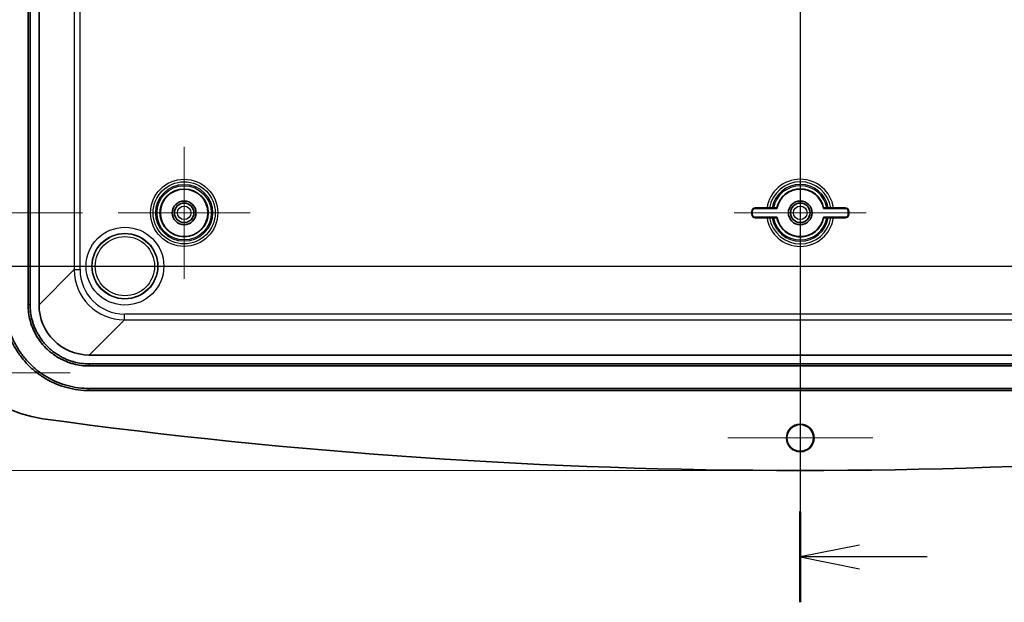
# Model space of a CAD drawing. Units: millimetres. Extents: x 43 to 5938, y 24 to 1148.
# Drawn here: x 4714 to 4880, y 485 to 583 of the extents above; entities that cross this region are included whole.
import ezdxf

# ---------------------------------------------------------------- set-up
doc = ezdxf.new("R2010")
doc.units = ezdxf.units.MM
doc.header["$LTSCALE"] = 3
doc.layers.get('Defpoints').update_dxf_attribs({"lineweight": 25})
for name, color, linetype, lineweight in [('Center Mark (ISO)', 131, 'Continuous', 18), ('Dimension (ISO)', 7, 'Continuous', 18), ('Dimension (ISO) @ 1', 7, 'Continuous', 18), ('Section Line (ISO)', 7, 'Continuous', 25), ('Visible (ISO)', 7, 'Continuous', 35), ('Visible Narrow (ISO)', 7, 'Continuous', 25)]:
    doc.layers.add(name, color=color, linetype=linetype, lineweight=lineweight)
doc.styles.add('Note Text (TK)', font='MS PGothic.ttf')
doc.dimstyles.new('Default - Method 1b (TK)', dxfattribs={"dimscale": 3, "dimtxt": 2.5, "dimasz": 2.5, "dimexe": 1, "dimexo": 1.5, "dimgap": 1, "dimtad": 1, "dimdsep": 46, "dimtxsty": 'Note Text (TK)', "dimblk": 'OPEN', "dimcen": 0.09, "dimdle": 5, "dimclrd": 100, "dimclre": 100, "dimclrt": 7, "dimadec": 1, "dimazin": 1, "dimtfac": 1, "dimtmove": 0, "dimatfit": 3, "dimldrblk": 'OPEN', "dimfxl": 1, "dimtolj": 1, "dimlwd": -1, "dimlwe": -1, "dimarcsym": 0})

# ---------------------------------------------------------------- blocks, each defined once
blk = doc.blocks.new('2dTransSection4')
at = {"layer": 'Section Line (ISO)', "linetype": 'Continuous'}
for p, q in [((132.389, 214.556), (132.389, 123.221)), ((134.889, 125.638), (132.389, 125.138)), ((134.889, 125.138), (132.389, 125.138)), ((132.389, 125.138), (134.889, 124.638)), ((137.744, 125.138), (134.889, 125.138))]:
    blk.add_line(p, q, dxfattribs=at)
at = {"layer": 'Section Line (ISO)', "linetype": 'Continuous', "lineweight": 50}
blk.add_line((132.389, 127.054), (132.389, 123.221), dxfattribs=at)
blk = doc.blocks.new('2dTransSection5')
at = {"layer": 'Section Line (ISO)', "linetype": 'Continuous'}
blk.add_line((90.775, 137.407), (173.841, 137.407), dxfattribs=at)
blk = doc.blocks.new('_Open')
at = {"color": 0, "linetype": 'ByBlock', "lineweight": -2}
for p, q in [((-1, 0.167), (0, 0)), ((-1, -0.167), (0, 0)), ((0, 0), (-1, 0))]:
    blk.add_line(p, q, dxfattribs=at)
blk = doc.blocks.new('*D35')
at = {"layer": 'Defpoints', "color": 0}
for p in [(4730.91, 780.63), (4672.48, 550.63), (4730.91, 550.63)]:
    blk.add_point(p, dxfattribs=at)
at = {"layer": 'Dimension (ISO)', "color": 100}
for p, q in [((4724.91, 780.63), (4668.48, 780.63)), ((4672.48, 770.63), (4672.48, 560.63)), ((4724.91, 550.63), (4668.48, 550.63))]:
    blk.add_line(p, q, dxfattribs=at)
at = {"layer": 'Dimension (ISO)', "color": 100, "xscale": 10, "yscale": 10, "zscale": 10}
for p, rotation in [((4672.48, 780.63), 90), ((4672.48, 550.63), 270)]:
    blk.add_blockref('_Open', p, dxfattribs=dict(at, rotation=rotation))
at = {"layer": 'Dimension (ISO)', "color": 7, "insert": (4663.48, 655.35), "char_height": 10, "attachment_point": 4, "rotation": 90, "style": 'Note Text (TK)'}
blk.add_mtext('\\A1;230', dxfattribs=at)
blk = doc.blocks.new('*D36')
at = {"layer": 'Defpoints', "color": 0}
for p in [(4846.06, 824.13), (4641.32, 507.13), (4846.06, 507.13)]:
    blk.add_point(p, dxfattribs=at)
at = {"layer": 'Dimension (ISO)', "color": 100}
for p, q in [((4840.06, 824.13), (4637.32, 824.13)), ((4641.32, 814.13), (4641.32, 517.13)), ((4840.06, 507.13), (4637.32, 507.13))]:
    blk.add_line(p, q, dxfattribs=at)
at = {"layer": 'Dimension (ISO)', "color": 100, "xscale": 10, "yscale": 10, "zscale": 10}
for p, rotation in [((4641.32, 824.13), 90), ((4641.32, 507.13), 270)]:
    blk.add_blockref('_Open', p, dxfattribs=dict(at, rotation=rotation))
at = {"layer": 'Dimension (ISO)', "color": 7, "insert": (4632.32, 655.54), "char_height": 10, "attachment_point": 4, "rotation": 90, "style": 'Note Text (TK)'}
blk.add_mtext('\\A1;317', dxfattribs=at)

msp = doc.modelspace()

# ---------------------------------------------------------------- linework, layer by layer
at = {"layer": 'Center Mark (ISO)', "linetype": 'Continuous'}
for p, q in [((4742.055, 561.779), (4742.055, 539.479)), ((4846.055, 561.779), (4846.055, 539.479)), ((4753.205, 550.629), (4730.905, 550.629)), ((4857.205, 550.629), (4834.905, 550.629)), ((4722.805, 523.629), (4698.305, 523.629)), ((4846.055, 524.879), (4846.055, 500.379)), ((4858.305, 512.629), (4833.805, 512.629))]:
    msp.add_line(p, q, dxfattribs=at)
at = {"layer": 'Visible (ISO)'}
for p, q in [((4715.705, 796.141), (4715.705, 535.118)), ((4716.055, 796.141), (4716.055, 535.118)), ((4717.555, 535.118), (4717.555, 796.141)), ((4837.877, 550.379), (4837.877, 550.879)), ((4837.955, 550.879), (4837.955, 550.379)), ((4838.455, 551.458), (4840.443, 551.458)), ((4842.126, 551.379), (4838.455, 551.379)), ((4841.321, 551.462), (4841.553, 551.462)), ((4853.655, 551.379), (4849.984, 551.379)), ((4850.557, 551.462), (4850.789, 551.462)), ((4851.667, 551.458), (4853.655, 551.458)), ((4854.155, 550.379), (4854.155, 550.879)), ((4854.234, 550.879), (4854.234, 550.379)), ((4838.455, 549.879), (4842.126, 549.879)), ((4840.443, 549.801), (4838.455, 549.801)), ((4841.553, 549.796), (4841.321, 549.796)), ((4849.984, 549.879), (4853.655, 549.879)), ((4850.789, 549.796), (4850.557, 549.796)), ((4853.655, 549.801), (4851.667, 549.801)), ((4966.067, 526.629), (4726.043, 526.629)), ((4726.043, 525.129), (4966.067, 525.129)), ((4726.043, 524.779), (4966.067, 524.779)), ((4726.043, 520.979), (4966.067, 520.979)), ((4966.067, 520.629), (4726.043, 520.629))]:
    msp.add_line(p, q, dxfattribs=at)
for centre, radius in [((4742.055, 550.629), 4), ((4742.055, 550.629), 2), ((4742.055, 550.629), 1.65), ((4846.055, 550.629), 2), ((4846.055, 550.629), 1.65), ((4846.055, 512.629), 2.329), ((4846.055, 512.629), 2.25)]:
    msp.add_circle(centre, radius, dxfattribs=at)
for centre, radius, start, end in [((4846.055, 550.629), 4, 10.80692, 169.19308), ((4838.455, 550.879), 0.579, 90, 180), ((4838.455, 550.379), 0.579, 180, 270), ((4838.455, 550.879), 0.5, 90, 180), ((4838.455, 550.379), 0.5, 180, 270), ((4853.655, 550.879), 0.579, 0, 90), ((4853.655, 550.879), 0.5, 0, 90), ((4853.655, 550.379), 0.579, 270, 0), ((4853.655, 550.379), 0.5, 270, 0), ((4846.055, 550.629), 4, 190.80692, 349.19308), ((4721.055, 536.675), 21, 180, 262.17826), ((4846.055, 1446.629), 939.5, 262.178262, 277.821738)]:
    msp.add_arc(centre, radius, start, end, dxfattribs=at)
msp.add_ellipse((4726.067, 535.141), major_axis=(-6.027, -6.027), ratio=0.9972647, start_param=5.4991567, end_param=7.0672139, dxfattribs=at)
for points, knots in [([(4840.881, 551.46), (4840.858, 551.46), (4840.831, 551.459), (4840.757, 551.459), (4840.695, 551.458), (4840.579, 551.458), (4840.506, 551.458), (4840.443, 551.458)], [0.17371829, 0.17371829, 0.17371829, 0.17371829, 0.185939634, 0.185939634, 0.204650692, 0.204650692, 0.223437486, 0.223437486, 0.223437486, 0.223437486]), ([(4841.321, 551.462), (4841.258, 551.462), (4841.184, 551.462), (4841.068, 551.462), (4841.005, 551.461), (4840.932, 551.461), (4840.904, 551.46), (4840.881, 551.46)], [0.223867831, 0.223867831, 0.223867831, 0.223867831, 0.2427433, 0.2427433, 0.261469654, 0.261469654, 0.273675242, 0.273675242, 0.273675242, 0.273675242]), ([(4842.062, 551.458), (4842.061, 551.458), (4842.047, 551.459), (4842, 551.46), (4841.958, 551.461), (4841.87, 551.461), (4841.807, 551.462), (4841.69, 551.462), (4841.616, 551.462), (4841.553, 551.462)], [0.149785565, 0.149785565, 0.149785565, 0.149785565, 0.167745144, 0.167745144, 0.186321181, 0.186321181, 0.205111828, 0.205111828, 0.224055219, 0.224055219, 0.224055219, 0.224055219]), ([(4850.557, 551.462), (4850.494, 551.462), (4850.42, 551.462), (4850.303, 551.462), (4850.241, 551.461), (4850.152, 551.461), (4850.11, 551.46), (4850.063, 551.459), (4850.049, 551.458), (4850.049, 551.458)], [0.373372012, 0.373372012, 0.373372012, 0.373372012, 0.392315403, 0.392315403, 0.41110605, 0.41110605, 0.429682087, 0.429682087, 0.447641666, 0.447641666, 0.447641666, 0.447641666]), ([(4851.229, 551.46), (4851.207, 551.46), (4851.178, 551.461), (4851.105, 551.461), (4851.042, 551.462), (4850.926, 551.462), (4850.852, 551.462), (4850.789, 551.462)], [0.323269333, 0.323269333, 0.323269333, 0.323269333, 0.335474921, 0.335474921, 0.354201275, 0.354201275, 0.373076744, 0.373076744, 0.373076744, 0.373076744]), ([(4851.667, 551.458), (4851.605, 551.458), (4851.531, 551.458), (4851.415, 551.458), (4851.353, 551.459), (4851.28, 551.459), (4851.252, 551.46), (4851.229, 551.46)], [0.074395365, 0.074395365, 0.074395365, 0.074395365, 0.093182159, 0.093182159, 0.111893218, 0.111893218, 0.124114562, 0.124114562, 0.124114562, 0.124114562]), ([(4840.443, 549.801), (4840.506, 549.801), (4840.579, 549.801), (4840.695, 549.8), (4840.757, 549.8), (4840.831, 549.799), (4840.858, 549.799), (4840.881, 549.799)], [0.074395365, 0.074395365, 0.074395365, 0.074395365, 0.093182159, 0.093182159, 0.111893218, 0.111893218, 0.124114562, 0.124114562, 0.124114562, 0.124114562]), ([(4840.881, 549.799), (4840.904, 549.798), (4840.932, 549.798), (4841.005, 549.797), (4841.068, 549.797), (4841.184, 549.797), (4841.258, 549.796), (4841.321, 549.796)], [0.323269333, 0.323269333, 0.323269333, 0.323269333, 0.335474921, 0.335474921, 0.354201275, 0.354201275, 0.373076744, 0.373076744, 0.373076744, 0.373076744]), ([(4841.553, 549.796), (4841.616, 549.796), (4841.69, 549.797), (4841.807, 549.797), (4841.87, 549.797), (4841.958, 549.798), (4842, 549.799), (4842.047, 549.8), (4842.061, 549.8), (4842.062, 549.801)], [0.373372012, 0.373372012, 0.373372012, 0.373372012, 0.392315403, 0.392315403, 0.41110605, 0.41110605, 0.429682087, 0.429682087, 0.447641666, 0.447641666, 0.447641666, 0.447641666]), ([(4850.049, 549.801), (4850.049, 549.8), (4850.063, 549.8), (4850.11, 549.799), (4850.152, 549.798), (4850.241, 549.797), (4850.303, 549.797), (4850.42, 549.797), (4850.494, 549.796), (4850.557, 549.796)], [0.149785565, 0.149785565, 0.149785565, 0.149785565, 0.167745144, 0.167745144, 0.186321181, 0.186321181, 0.205111828, 0.205111828, 0.224055219, 0.224055219, 0.224055219, 0.224055219]), ([(4850.789, 549.796), (4850.852, 549.796), (4850.926, 549.797), (4851.042, 549.797), (4851.105, 549.797), (4851.178, 549.798), (4851.207, 549.798), (4851.229, 549.799)], [0.223867831, 0.223867831, 0.223867831, 0.223867831, 0.2427433, 0.2427433, 0.261469654, 0.261469654, 0.273675242, 0.273675242, 0.273675242, 0.273675242]), ([(4851.229, 549.799), (4851.252, 549.799), (4851.28, 549.799), (4851.353, 549.8), (4851.415, 549.8), (4851.531, 549.801), (4851.605, 549.801), (4851.667, 549.801)], [0.17371829, 0.17371829, 0.17371829, 0.17371829, 0.185939634, 0.185939634, 0.204650692, 0.204650692, 0.223437486, 0.223437486, 0.223437486, 0.223437486]), ([(4726.043, 520.629), (4725.411, 520.629), (4724.779, 520.671), (4724.152, 520.753), (4723.526, 520.836), (4722.904, 520.959), (4722.294, 521.122), (4721.988, 521.204), (4721.686, 521.296), (4721.386, 521.397), (4720.788, 521.6), (4720.202, 521.843), (4719.635, 522.122), (4719.351, 522.262), (4719.072, 522.411), (4718.799, 522.569), (4718.251, 522.885), (4717.724, 523.237), (4717.222, 523.622), (4716.972, 523.814), (4716.727, 524.015), (4716.489, 524.223), (4716.014, 524.64), (4715.566, 525.088), (4715.149, 525.564), (4714.941, 525.801), (4714.74, 526.046), (4714.547, 526.297), (4714.163, 526.798), (4713.811, 527.325), (4713.495, 527.873), (4713.337, 528.147), (4713.188, 528.426), (4713.048, 528.709), (4712.768, 529.276), (4712.526, 529.862), (4712.323, 530.461), (4712.222, 530.76), (4712.13, 531.063), (4712.048, 531.368), (4711.885, 531.979), (4711.761, 532.6), (4711.679, 533.227), (4711.596, 533.854), (4711.555, 534.486), (4711.555, 535.118)], [-7.0672139, -7.0672139, -7.0672139, -7.0672139, -6.9365425, -6.9365425, -6.9365425, -6.8058711, -6.8058711, -6.8058711, -6.7405353, -6.7405353, -6.7405353, -6.6098639, -6.6098639, -6.6098639, -6.5445282, -6.5445282, -6.5445282, -6.4138567, -6.4138567, -6.4138567, -6.348521, -6.348521, -6.348521, -6.2178496, -6.2178496, -6.2178496, -6.1525139, -6.1525139, -6.1525139, -6.0218424, -6.0218424, -6.0218424, -5.9565067, -5.9565067, -5.9565067, -5.8258353, -5.8258353, -5.8258353, -5.7604996, -5.7604996, -5.7604996, -5.6298281, -5.6298281, -5.6298281, -5.4991567, -5.4991567, -5.4991567, -5.4991567]), ([(4711.905, 535.118), (4711.905, 534.501), (4711.945, 533.884), (4712.026, 533.272), (4712.106, 532.661), (4712.227, 532.054), (4712.386, 531.458), (4712.466, 531.16), (4712.555, 530.865), (4712.654, 530.573), (4712.853, 529.989), (4713.089, 529.417), (4713.362, 528.864), (4713.498, 528.587), (4713.644, 528.315), (4713.798, 528.048), (4714.106, 527.513), (4714.45, 526.999), (4714.825, 526.51), (4715.013, 526.265), (4715.209, 526.026), (4715.412, 525.794), (4715.819, 525.33), (4716.256, 524.893), (4716.72, 524.486), (4716.952, 524.283), (4717.191, 524.087), (4717.435, 523.899), (4717.925, 523.524), (4718.439, 523.18), (4718.974, 522.872), (4719.241, 522.718), (4719.513, 522.572), (4719.79, 522.436), (4720.343, 522.163), (4720.914, 521.927), (4721.499, 521.729), (4721.791, 521.63), (4722.086, 521.54), (4722.384, 521.46), (4722.98, 521.301), (4723.587, 521.18), (4724.198, 521.1), (4724.81, 521.02), (4725.427, 520.979), (4726.043, 520.979)], [5.4991567, 5.4991567, 5.4991567, 5.4991567, 5.6298281, 5.6298281, 5.6298281, 5.7604996, 5.7604996, 5.7604996, 5.8258353, 5.8258353, 5.8258353, 5.9565067, 5.9565067, 5.9565067, 6.0218424, 6.0218424, 6.0218424, 6.1525139, 6.1525139, 6.1525139, 6.2178496, 6.2178496, 6.2178496, 6.348521, 6.348521, 6.348521, 6.4138567, 6.4138567, 6.4138567, 6.5445282, 6.5445282, 6.5445282, 6.6098639, 6.6098639, 6.6098639, 6.7405353, 6.7405353, 6.7405353, 6.8058711, 6.8058711, 6.8058711, 6.9365425, 6.9365425, 6.9365425, 7.0672139, 7.0672139, 7.0672139, 7.0672139]), ([(4715.705, 535.118), (4715.705, 534.666), (4715.735, 534.215), (4715.793, 533.768), (4715.852, 533.32), (4715.94, 532.877), (4716.057, 532.441), (4716.115, 532.223), (4716.181, 532.007), (4716.253, 531.793), (4716.398, 531.366), (4716.571, 530.948), (4716.77, 530.544), (4716.87, 530.342), (4716.976, 530.142), (4717.089, 529.947), (4717.315, 529.556), (4717.566, 529.181), (4717.84, 528.823), (4717.978, 528.644), (4718.121, 528.469), (4718.269, 528.3), (4718.567, 527.961), (4718.886, 527.641), (4719.225, 527.344), (4719.395, 527.195), (4719.569, 527.052), (4719.748, 526.915), (4720.106, 526.64), (4720.482, 526.389), (4720.873, 526.164), (4721.068, 526.051), (4721.267, 525.944), (4721.47, 525.845), (4721.874, 525.645), (4722.292, 525.472), (4722.719, 525.328), (4722.933, 525.255), (4723.149, 525.19), (4723.367, 525.131), (4723.803, 525.015), (4724.246, 524.927), (4724.693, 524.868), (4725.141, 524.809), (4725.592, 524.779), (4726.043, 524.779)], [-7.0672139, -7.0672139, -7.0672139, -7.0672139, -6.9365425, -6.9365425, -6.9365425, -6.8058711, -6.8058711, -6.8058711, -6.7405353, -6.7405353, -6.7405353, -6.6098639, -6.6098639, -6.6098639, -6.5445282, -6.5445282, -6.5445282, -6.4138567, -6.4138567, -6.4138567, -6.348521, -6.348521, -6.348521, -6.2178496, -6.2178496, -6.2178496, -6.1525139, -6.1525139, -6.1525139, -6.0218424, -6.0218424, -6.0218424, -5.9565067, -5.9565067, -5.9565067, -5.8258353, -5.8258353, -5.8258353, -5.7604996, -5.7604996, -5.7604996, -5.6298281, -5.6298281, -5.6298281, -5.4991567, -5.4991567, -5.4991567, -5.4991567]), ([(4716.055, 535.118), (4716.055, 534.682), (4716.084, 534.246), (4716.14, 533.813), (4716.197, 533.381), (4716.282, 532.953), (4716.395, 532.531), (4716.451, 532.321), (4716.515, 532.112), (4716.585, 531.906), (4716.725, 531.493), (4716.892, 531.089), (4717.084, 530.699), (4717.181, 530.503), (4717.283, 530.311), (4717.392, 530.122), (4717.61, 529.745), (4717.853, 529.381), (4718.118, 529.036), (4718.251, 528.863), (4718.389, 528.694), (4718.532, 528.53), (4718.82, 528.203), (4719.129, 527.894), (4719.456, 527.607), (4719.62, 527.463), (4719.789, 527.325), (4719.961, 527.192), (4720.307, 526.927), (4720.67, 526.684), (4721.048, 526.467), (4721.236, 526.358), (4721.429, 526.255), (4721.624, 526.159), (4722.015, 525.966), (4722.419, 525.799), (4722.832, 525.659), (4723.038, 525.589), (4723.247, 525.526), (4723.457, 525.469), (4723.878, 525.357), (4724.307, 525.272), (4724.739, 525.215), (4725.171, 525.158), (4725.607, 525.129), (4726.043, 525.129)], [-7.0672139, -7.0672139, -7.0672139, -7.0672139, -6.9365425, -6.9365425, -6.9365425, -6.8058711, -6.8058711, -6.8058711, -6.7405353, -6.7405353, -6.7405353, -6.6098639, -6.6098639, -6.6098639, -6.5445282, -6.5445282, -6.5445282, -6.4138567, -6.4138567, -6.4138567, -6.348521, -6.348521, -6.348521, -6.2178496, -6.2178496, -6.2178496, -6.1525139, -6.1525139, -6.1525139, -6.0218424, -6.0218424, -6.0218424, -5.9565067, -5.9565067, -5.9565067, -5.8258353, -5.8258353, -5.8258353, -5.7604996, -5.7604996, -5.7604996, -5.6298281, -5.6298281, -5.6298281, -5.4991567, -5.4991567, -5.4991567, -5.4991567])]:
    msp.add_open_spline(points, degree=3, knots=knots, dxfattribs=at)
for points in [[(4842.126, 551.379), (4842.094, 551.418), (4842.062, 551.458)], [(4849.984, 551.379), (4850.016, 551.418), (4850.049, 551.458)], [(4842.126, 549.879), (4842.094, 549.84), (4842.062, 549.801)], [(4849.984, 549.879), (4850.016, 549.84), (4850.049, 549.801)]]:
    msp.add_open_spline(points, degree=2, dxfattribs=at)
at = {"layer": 'Visible Narrow (ISO)'}
for p, q in [((4723.48, 790.216), (4723.48, 541.043)), ((4724.479, 541.043), (4724.479, 790.216)), ((4837.955, 550.879), (4837.877, 550.879)), ((4837.955, 550.379), (4837.877, 550.379)), ((4838.455, 551.379), (4838.455, 551.458)), ((4853.655, 551.379), (4853.655, 551.458)), ((4854.155, 550.879), (4854.234, 550.879)), ((4854.155, 550.379), (4854.234, 550.379)), ((4838.455, 549.879), (4838.455, 549.801)), ((4853.655, 549.879), (4853.655, 549.801)), ((4723.48, 541.043), (4717.555, 535.118)), ((4723.48, 541.043), (4724.479, 541.043)), ((4716.055, 535.118), (4715.705, 535.118)), ((4960.142, 533.553), (4731.968, 533.553)), ((4731.968, 532.554), (4731.968, 533.553)), ((4726.043, 526.629), (4731.968, 532.554)), ((4731.968, 532.554), (4960.142, 532.554)), ((4726.043, 525.129), (4726.043, 524.779)), ((4726.043, 520.629), (4726.043, 520.979))]:
    msp.add_line(p, q, dxfattribs=at)
for centre, radius in [((4742.055, 550.629), 5.673), ((4742.055, 550.629), 5.24), ((4742.055, 550.629), 4.807), ((4742.055, 550.629), 4.579), ((4742.055, 550.629), 4.079), ((4742.055, 550.629), 1.15), ((4846.055, 550.629), 1.15), ((4732.055, 541.629), 6.567), ((4732.055, 541.629), 5.567), ((4732.055, 541.629), 5.504), ((4732.055, 541.629), 5.004)]:
    msp.add_circle(centre, radius, dxfattribs=at)
for radius, start, end in [(5.673, 8.39811, 171.60189), (5.24, 9.12192, 170.87808), (4.807, 9.97804, 170.02196), (4.579, 10.48128, 169.51872), (4.079, 11.72146, 168.27854), (5.673, 188.39811, 351.60189), (5.24, 189.12192, 350.87808), (4.807, 189.97804, 350.02196), (4.579, 190.48128, 349.51872), (4.079, 191.72146, 348.27854)]:
    msp.add_arc((4846.055, 550.629), radius, start, end, dxfattribs=at)
for major_axis, ratio in [((-6.023, -6.023), 0.9979061), ((-5.318, -5.318), 0.9972647)]:
    msp.add_ellipse((4731.989, 541.063), major_axis=major_axis, ratio=ratio, start_param=5.4991567, end_param=7.0672139, dxfattribs=at)

# ---------------------------------------------------------------- block references
at = {"layer": 'Section Line (ISO)', "xscale": 4, "yscale": 4, "zscale": 4}
for name in ['2dTransSection4', '2dTransSection5']:
    msp.add_blockref(name, (4316.5, -8), dxfattribs=at)

# ---------------------------------------------------------------- dimensions: what is measured, and where the dimension line sits
at = {"layer": 'Dimension (ISO) @ 1', "color": 100}
for base, p1, p2, picture, middle in [((4641.316, 507.129), (4846.055, 824.129), (4846.055, 507.129), '*D36', (4641.316, 665.629)), ((4672.477, 550.629), (4730.905, 780.629), (4730.905, 550.629), '*D35', (4672.477, 665.629))]:
    dim = msp.add_linear_dim(base=base, p1=p1, p2=p2, angle=90, dimstyle='Default - Method 1b (TK)', override={"dimscale": 1, "dimtxt": 10, "dimasz": 10, "dimexe": 4, "dimexo": 6, "dimgap": 4, "dimdec": 2, "dimcen": 0.36, "dimtol": 0, "dimlim": 0, "dimtp": 0, "dimtm": 0, "dimtdec": 2, "dimtix": 0, "dimtofl": 0, "dimtmove": 0, "dimatfit": 1}, dxfattribs=at)
    dim.commit()
    dim.dimension.update_dxf_attribs({"geometry": picture, "text_midpoint": middle, "dimtype": 128})

doc.saveas('drawing.dxf')
